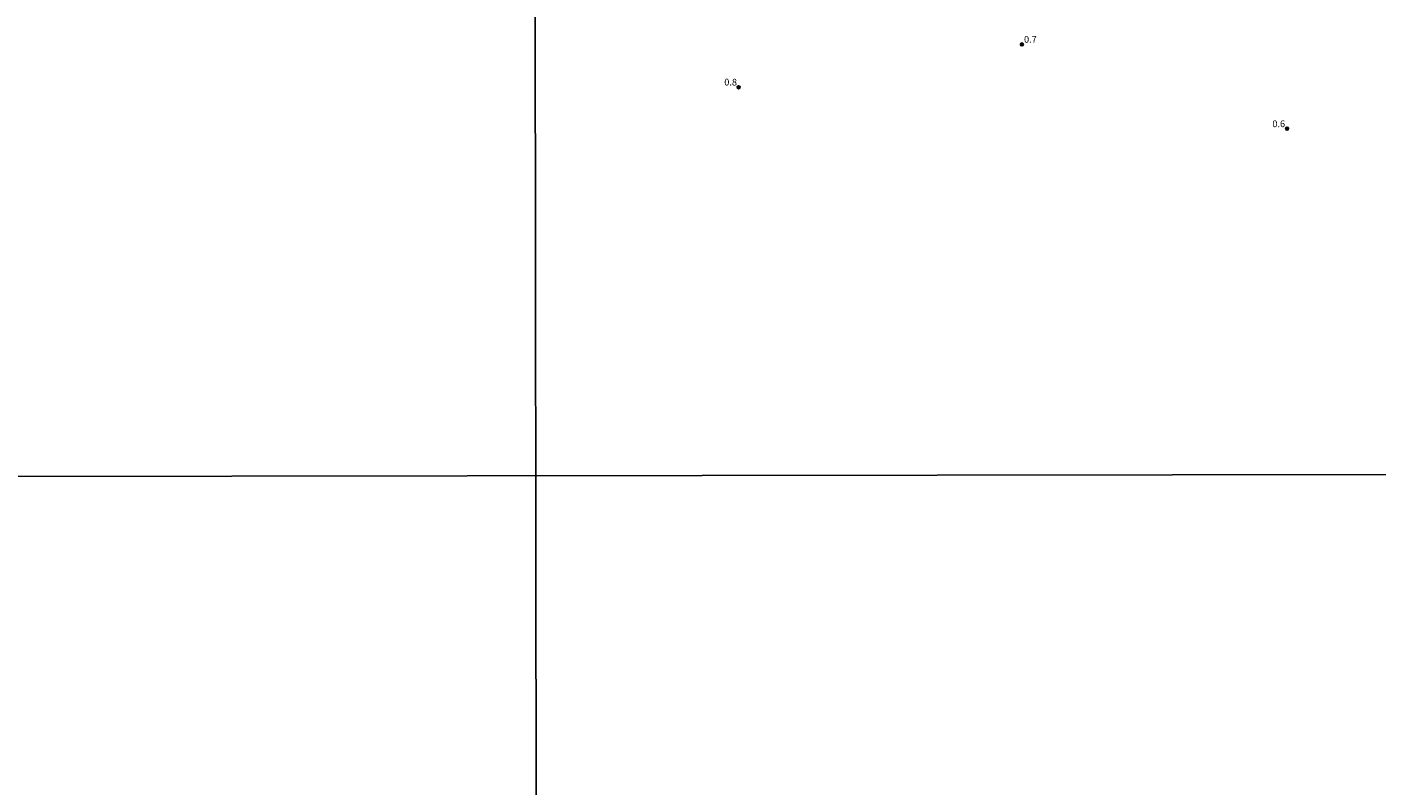
# Model space of a CAD drawing. Units: millimetres. Extents: x 183152 to 185565, y 1652111 to 1654890.
# Drawn here: x 184410 to 184912, y 1653107 to 1653389 of the extents above; entities that cross this region are included whole.
import ezdxf
from ezdxf.enums import TextEntityAlignment as Align

# ---------------------------------------------------------------- set-up
doc = ezdxf.new("R2010")
doc.units = ezdxf.units.MM
for name, color, linetype in [('IMAGEM', 7, 'Continuous'), ('V-PONTO_DE_APARELHO', 140, 'Continuous'), ('V-TEXTO_DE_ALTIMETRIA', 2, 'Continuous'), ('X-LIMITE_1000', 7, 'Continuous')]:
    doc.layers.add(name, color=color, linetype=linetype)
picture_1 = doc.add_image_def('image1.jpg', size_in_pixel=(4020, 4629))

# ---------------------------------------------------------------- blocks, each defined once
blk = doc.blocks.new('805')
at = {"color": 0, "linetype": 'ByBlock', "lineweight": -2}
for radius in [0.562, 0.0806]:
    blk.add_circle((0, 0), radius, dxfattribs=at)

msp = doc.modelspace()

# ---------------------------------------------------------------- linework, layer by layer
at = {"layer": 'X-LIMITE_1000'}
for p, q in [((184600.36, 1652113.16), (184596.47, 1654884.64)), ((185561.38, 1653223.13), (183154.94, 1653219.69))]:
    msp.add_line(p, q, dxfattribs=at)

# ---------------------------------------------------------------- block references
at = {"layer": 'V-PONTO_DE_APARELHO', "xscale": 0.999998301267624, "yscale": 0.999998301267624, "zscale": 0.999998301267624}
for p in [(184779.56, 1653382.12), (184674.22, 1653366.21), (184878.18, 1653350.81)]:
    msp.add_blockref('805', p, dxfattribs=at)

# ---------------------------------------------------------------- texts
at = {"layer": 'V-TEXTO_DE_ALTIMETRIA'}
for s, p in [('0.7', (184780.35, 1653381.98)), ('0.8', (184668.89, 1653366.08)), ('0.6', (184872.71, 1653350.57))]:
    msp.add_text(s, height=2.5, dxfattribs=at).set_placement(p, align=Align.BOTTOM_LEFT)

# ---------------------------------------------------------------- referenced raster images: frames only (the image files are external)
at = {"layer": 'IMAGEM'}
image = msp.add_image(picture_1, insert=(183151.65, 1652111.1), size_in_units=(2412.94, 2778.48), dxfattribs=at)
image.dxf.flags = 7

doc.saveas('drawing.dxf')
